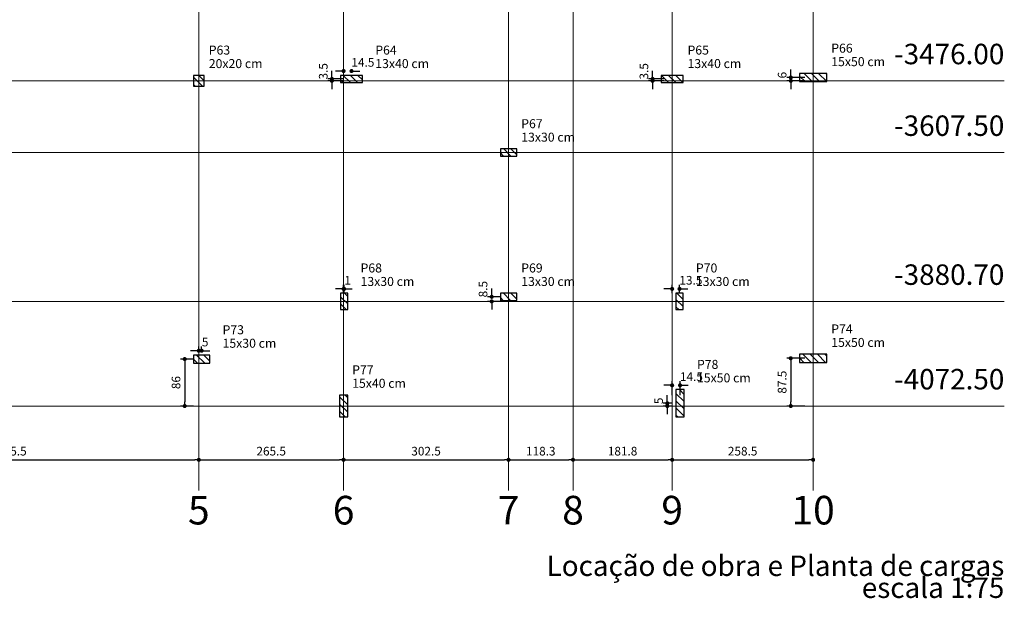
# Model space of a CAD drawing. Units: millimetres. Extents: x -1.9 to 76.8, y -59 to -3.
# Drawn here: x 22.2 to 46.3, y -59 to -44.9 of the extents above; entities that cross this region are included whole.
import ezdxf

# ---------------------------------------------------------------- set-up
doc = ezdxf.new("R2010")
doc.units = ezdxf.units.MM
doc.header["$MEASUREMENT"] = 0
for name, color, linetype, lineweight in [('LC-Cotas', 7, 'Continuous', 5), ('LC-Eixos', 9, 'Continuous', 5), ('LC-Hachuras dos pilares', 9, 'Continuous', 5), ('LC-Seção dos pilares', 4, 'Continuous', 30), ('LC-Textos', 3, 'Continuous', 20)]:
    doc.layers.add(name, color=color, linetype=linetype, lineweight=lineweight)
doc.styles.add('Arial', font='arial.ttf')
doc.dimstyles.new('UM_75.001875', dxfattribs={"dimtxt": 0.18, "dimasz": 0.1, "dimexe": 0.1, "dimexo": 0.2, "dimgap": 0, "dimtad": 1, "dimtih": 1, "dimtoh": 1, "dimdec": 1, "dimlfac": 75.001875, "dimzin": 0, "dimdsep": 46, "dimtxsty": 'Standard', "dimblk": 'CLOSED', "dimblk1": 'CLOSED', "dimblk2": 'CLOSED', "dimcen": 0.09, "dimdle": 0.1, "dimadec": 1, "dimazin": 2, "dimtfac": 1, "dimtdec": 4, "dimtofl": 0, "dimtmove": 0, "dimatfit": 3, "dimldrblk": 'CLOSED', "dimfxl": 0, "dimtolj": 1, "dimarcsym": 0})

# ---------------------------------------------------------------- blocks, each defined once
blk = doc.blocks.new('_DOT')
at = {"color": 0, "linetype": 'ByBlock', "lineweight": -2}
blk.add_line((-0.5, 0), (-1, 0), dxfattribs=at)
at = {"color": 0, "linetype": 'ByBlock', "const_width": 0.5}
blk.add_lwpolyline([(-0.25, 0, 1), (0.25, 0, 1)], format="xyb", close=True, dxfattribs=at)
blk = doc.blocks.new('*D20')
at = {"layer": 'Defpoints', "color": 0, "transparency": 16777216}
for p in [(17.453, -55.615), (26.593, -55.615), (26.593, -55.615)]:
    blk.add_point(p, dxfattribs=at)
at = {"layer": 'LC-Cotas', "color": 0, "lineweight": -2, "transparency": 16777216}
blk.add_line((17.553, -55.615), (26.493, -55.615), dxfattribs=at)
at = {"layer": 'LC-Cotas', "color": 0, "lineweight": -2, "transparency": 16777216, "xscale": 0.1, "yscale": 0.1, "zscale": 0.1, "rotation": 180}
blk.add_blockref('_DOT', (17.453, -55.615), dxfattribs=at)
at = {"layer": 'LC-Cotas', "color": 0, "lineweight": -2, "transparency": 16777216, "xscale": 0.1, "yscale": 0.1, "zscale": 0.1}
blk.add_blockref('_DOT', (26.593, -55.615), dxfattribs=at)
at = {"layer": 'LC-Cotas', "transparency": 16777216, "insert": (22.023, -55.404), "char_height": 0.2118, "attachment_point": 5, "rotation": 0.0057, "style": 'Arial'}
blk.add_mtext('\\A1;685.5', dxfattribs=at)
blk = doc.blocks.new('*D21')
at = {"layer": 'Defpoints', "color": 0, "transparency": 16777216}
for p in [(26.593, -55.615), (30.133, -55.615), (30.133, -55.615)]:
    blk.add_point(p, dxfattribs=at)
at = {"layer": 'LC-Cotas', "color": 0, "lineweight": -2, "transparency": 16777216}
blk.add_line((26.693, -55.615), (30.033, -55.615), dxfattribs=at)
at = {"layer": 'LC-Cotas', "color": 0, "lineweight": -2, "transparency": 16777216, "xscale": 0.1, "yscale": 0.1, "zscale": 0.1, "rotation": 180}
blk.add_blockref('_DOT', (26.593, -55.615), dxfattribs=at)
at = {"layer": 'LC-Cotas', "color": 0, "lineweight": -2, "transparency": 16777216, "xscale": 0.1, "yscale": 0.1, "zscale": 0.1}
blk.add_blockref('_DOT', (30.133, -55.615), dxfattribs=at)
at = {"layer": 'LC-Cotas', "transparency": 16777216, "insert": (28.363, -55.404), "char_height": 0.2118, "attachment_point": 5, "rotation": 0.0057, "style": 'Arial'}
blk.add_mtext('\\A1;265.5', dxfattribs=at)
blk = doc.blocks.new('*D22')
at = {"layer": 'Defpoints', "color": 0, "transparency": 16777216}
for p in [(30.133, -55.615), (34.167, -55.615), (34.167, -55.615)]:
    blk.add_point(p, dxfattribs=at)
at = {"layer": 'LC-Cotas', "color": 0, "lineweight": -2, "transparency": 16777216}
blk.add_line((30.233, -55.615), (34.067, -55.615), dxfattribs=at)
at = {"layer": 'LC-Cotas', "color": 0, "lineweight": -2, "transparency": 16777216, "xscale": 0.1, "yscale": 0.1, "zscale": 0.1, "rotation": 180}
blk.add_blockref('_DOT', (30.133, -55.615), dxfattribs=at)
at = {"layer": 'LC-Cotas', "color": 0, "lineweight": -2, "transparency": 16777216, "xscale": 0.1, "yscale": 0.1, "zscale": 0.1}
blk.add_blockref('_DOT', (34.167, -55.615), dxfattribs=at)
at = {"layer": 'LC-Cotas', "transparency": 16777216, "insert": (32.15, -55.404), "char_height": 0.2118, "attachment_point": 5, "rotation": 0.0057, "style": 'Arial'}
blk.add_mtext('\\A1;302.5', dxfattribs=at)
blk = doc.blocks.new('*D23')
at = {"layer": 'Defpoints', "color": 0, "transparency": 16777216}
for p in [(34.167, -55.615), (35.743, -55.615), (35.743, -55.615)]:
    blk.add_point(p, dxfattribs=at)
at = {"layer": 'LC-Cotas', "color": 0, "lineweight": -2, "transparency": 16777216}
blk.add_line((34.267, -55.615), (35.643, -55.615), dxfattribs=at)
at = {"layer": 'LC-Cotas', "color": 0, "lineweight": -2, "transparency": 16777216, "xscale": 0.1, "yscale": 0.1, "zscale": 0.1, "rotation": 180}
blk.add_blockref('_DOT', (34.167, -55.615), dxfattribs=at)
at = {"layer": 'LC-Cotas', "color": 0, "lineweight": -2, "transparency": 16777216, "xscale": 0.1, "yscale": 0.1, "zscale": 0.1}
blk.add_blockref('_DOT', (35.743, -55.615), dxfattribs=at)
at = {"layer": 'LC-Cotas', "transparency": 16777216, "insert": (34.955, -55.404), "char_height": 0.2118, "attachment_point": 5, "rotation": 0.0057, "style": 'Arial'}
blk.add_mtext('\\A1;118.3', dxfattribs=at)
blk = doc.blocks.new('*D24')
at = {"layer": 'Defpoints', "color": 0, "transparency": 16777216}
for p in [(35.743, -55.615), (38.167, -55.615), (38.167, -55.615)]:
    blk.add_point(p, dxfattribs=at)
at = {"layer": 'LC-Cotas', "color": 0, "lineweight": -2, "transparency": 16777216}
blk.add_line((35.843, -55.615), (38.067, -55.615), dxfattribs=at)
at = {"layer": 'LC-Cotas', "color": 0, "lineweight": -2, "transparency": 16777216, "xscale": 0.1, "yscale": 0.1, "zscale": 0.1, "rotation": 180}
blk.add_blockref('_DOT', (35.743, -55.615), dxfattribs=at)
at = {"layer": 'LC-Cotas', "color": 0, "lineweight": -2, "transparency": 16777216, "xscale": 0.1, "yscale": 0.1, "zscale": 0.1}
blk.add_blockref('_DOT', (38.167, -55.615), dxfattribs=at)
at = {"layer": 'LC-Cotas', "transparency": 16777216, "insert": (36.955, -55.404), "char_height": 0.2118, "attachment_point": 5, "rotation": 0.0057, "style": 'Arial'}
blk.add_mtext('\\A1;181.8', dxfattribs=at)
blk = doc.blocks.new('*D25')
at = {"layer": 'Defpoints', "color": 0, "transparency": 16777216}
for p in [(38.167, -55.615), (41.613, -55.615), (41.613, -55.615)]:
    blk.add_point(p, dxfattribs=at)
at = {"layer": 'LC-Cotas', "color": 0, "lineweight": -2, "transparency": 16777216}
blk.add_line((38.267, -55.615), (41.513, -55.615), dxfattribs=at)
at = {"layer": 'LC-Cotas', "color": 0, "lineweight": -2, "transparency": 16777216, "xscale": 0.1, "yscale": 0.1, "zscale": 0.1, "rotation": 180}
blk.add_blockref('_DOT', (38.167, -55.615), dxfattribs=at)
at = {"layer": 'LC-Cotas', "color": 0, "lineweight": -2, "transparency": 16777216, "xscale": 0.1, "yscale": 0.1, "zscale": 0.1}
blk.add_blockref('_DOT', (41.613, -55.615), dxfattribs=at)
at = {"layer": 'LC-Cotas', "transparency": 16777216, "insert": (39.89, -55.404), "char_height": 0.2118, "attachment_point": 5, "rotation": 0.0057, "style": 'Arial'}
blk.add_mtext('\\A1;258.5', dxfattribs=at)
blk = doc.blocks.new('*D99')
at = {"layer": 'Defpoints', "color": 0, "transparency": 16777216}
for p in [(29.8482, -46.346667), (30.326667, -46.3), (30.326667, -46.346667)]:
    blk.add_point(p, dxfattribs=at)
at = {"layer": 'LC-Cotas', "color": 0, "lineweight": -2, "transparency": 16777216}
for p, q in [((29.8482, -46.2), (29.8482, -46.1)), ((30.126667, -46.3), (29.7482, -46.3)), ((30.126667, -46.346667), (29.7482, -46.346667)), ((29.8482, -46.446667), (29.8482, -46.546667))]:
    blk.add_line(p, q, dxfattribs=at)
at = {"layer": 'LC-Cotas', "color": 0, "lineweight": -2, "transparency": 16777216, "xscale": 0.1, "yscale": 0.1, "zscale": 0.1}
for p, rotation in [((29.8482, -46.3), 270), ((29.8482, -46.346667), 90)]:
    blk.add_blockref('_DOT', p, dxfattribs=dict(at, rotation=rotation))
at = {"layer": 'LC-Cotas', "transparency": 16777216, "insert": (29.6364, -46.113374), "char_height": 0.2118, "attachment_point": 5, "rotation": 90, "style": 'Arial'}
blk.add_mtext('\\A1;3.5', dxfattribs=at)
blk = doc.blocks.new('*D100')
at = {"layer": 'Defpoints', "color": 0, "transparency": 16777216}
for p in [(30.133333, -46.107433), (30.133333, -46.3), (30.326667, -46.3)]:
    blk.add_point(p, dxfattribs=at)
at = {"layer": 'LC-Cotas', "color": 0, "lineweight": -2, "transparency": 16777216}
for p, q in [((30.033333, -46.107433), (29.933333, -46.107433)), ((30.426667, -46.107433), (30.526667, -46.107433))]:
    blk.add_line(p, q, dxfattribs=at)
at = {"layer": 'LC-Cotas', "color": 0, "lineweight": -2, "transparency": 16777216, "xscale": 0.1, "yscale": 0.1, "zscale": 0.1}
blk.add_blockref('_DOT', (30.133333, -46.107433), dxfattribs=at)
at = {"layer": 'LC-Cotas', "color": 0, "lineweight": -2, "transparency": 16777216, "xscale": 0.1, "yscale": 0.1, "zscale": 0.1, "rotation": 180}
blk.add_blockref('_DOT', (30.326667, -46.107433), dxfattribs=at)
at = {"layer": 'LC-Cotas', "transparency": 16777216, "insert": (30.604821, -45.895633), "char_height": 0.2118, "attachment_point": 5, "rotation": 0.0057296, "style": 'Arial'}
blk.add_mtext('\\A1;14.5', dxfattribs=at)
blk = doc.blocks.new('*D101')
at = {"layer": 'Defpoints', "color": 0, "transparency": 16777216}
for p in [(37.6882, -46.346667), (38.166667, -46.3), (38.166667, -46.346667)]:
    blk.add_point(p, dxfattribs=at)
at = {"layer": 'LC-Cotas', "color": 0, "lineweight": -2, "transparency": 16777216}
for p, q in [((37.6882, -46.2), (37.6882, -46.1)), ((37.966667, -46.3), (37.5882, -46.3)), ((37.966667, -46.346667), (37.5882, -46.346667)), ((37.6882, -46.446667), (37.6882, -46.546667))]:
    blk.add_line(p, q, dxfattribs=at)
at = {"layer": 'LC-Cotas', "color": 0, "lineweight": -2, "transparency": 16777216, "xscale": 0.1, "yscale": 0.1, "zscale": 0.1}
for p, rotation in [((37.6882, -46.3), 270), ((37.6882, -46.346667), 90)]:
    blk.add_blockref('_DOT', p, dxfattribs=dict(at, rotation=rotation))
at = {"layer": 'LC-Cotas', "transparency": 16777216, "insert": (37.4764, -46.113374), "char_height": 0.2118, "attachment_point": 5, "rotation": 90, "style": 'Arial'}
blk.add_mtext('\\A1;3.5', dxfattribs=at)
blk = doc.blocks.new('*D102')
at = {"layer": 'Defpoints', "color": 0, "transparency": 16777216}
for p in [(41.0682, -46.346667), (41.613333, -46.266667), (41.613333, -46.346667)]:
    blk.add_point(p, dxfattribs=at)
at = {"layer": 'LC-Cotas', "color": 0, "lineweight": -2, "transparency": 16777216}
for p, q in [((41.0682, -46.166667), (41.0682, -46.066667)), ((41.413333, -46.266667), (40.9682, -46.266667)), ((41.413333, -46.346667), (40.9682, -46.346667)), ((41.0682, -46.446667), (41.0682, -46.546667))]:
    blk.add_line(p, q, dxfattribs=at)
at = {"layer": 'LC-Cotas', "color": 0, "lineweight": -2, "transparency": 16777216, "xscale": 0.1, "yscale": 0.1, "zscale": 0.1}
for p, rotation in [((41.0682, -46.266667), 270), ((41.0682, -46.346667), 90)]:
    blk.add_blockref('_DOT', p, dxfattribs=dict(at, rotation=rotation))
at = {"layer": 'LC-Cotas', "transparency": 16777216, "insert": (40.8564, -46.207121), "char_height": 0.2118, "attachment_point": 5, "rotation": 90, "style": 'Arial'}
blk.add_mtext('\\A1;6', dxfattribs=at)
blk = doc.blocks.new('*D103')
at = {"layer": 'Defpoints', "color": 0, "transparency": 16777216}
for p in [(30.133333, -51.436767), (30.133333, -51.742667), (30.146667, -51.742667)]:
    blk.add_point(p, dxfattribs=at)
at = {"layer": 'LC-Cotas', "color": 0, "lineweight": -2, "transparency": 16777216}
for p, q in [((30.033333, -51.436767), (29.933333, -51.436767)), ((30.133333, -51.542667), (30.133333, -51.336767)), ((30.146667, -51.542667), (30.146667, -51.336767)), ((30.246667, -51.436767), (30.346667, -51.436767))]:
    blk.add_line(p, q, dxfattribs=at)
at = {"layer": 'LC-Cotas', "color": 0, "lineweight": -2, "transparency": 16777216, "xscale": 0.1, "yscale": 0.1, "zscale": 0.1}
blk.add_blockref('_DOT', (30.133333, -51.436767), dxfattribs=at)
at = {"layer": 'LC-Cotas', "color": 0, "lineweight": -2, "transparency": 16777216, "xscale": 0.1, "yscale": 0.1, "zscale": 0.1, "rotation": 180}
blk.add_blockref('_DOT', (30.146667, -51.436767), dxfattribs=at)
at = {"layer": 'LC-Cotas', "transparency": 16777216, "insert": (30.234201, -51.224967), "char_height": 0.2118, "attachment_point": 5, "rotation": 0.0057296, "style": 'Arial'}
blk.add_mtext('\\A1;1', dxfattribs=at)
blk = doc.blocks.new('*D104')
at = {"layer": 'Defpoints', "color": 0, "transparency": 16777216}
for p in [(33.754867, -51.742667), (34.166667, -51.629333), (34.166667, -51.742667)]:
    blk.add_point(p, dxfattribs=at)
at = {"layer": 'LC-Cotas', "color": 0, "lineweight": -2, "transparency": 16777216}
for p, q in [((33.754867, -51.529333), (33.754867, -51.429333)), ((33.966667, -51.629333), (33.654867, -51.629333)), ((33.966667, -51.742667), (33.654867, -51.742667)), ((33.754867, -51.842667), (33.754867, -51.942667))]:
    blk.add_line(p, q, dxfattribs=at)
at = {"layer": 'LC-Cotas', "color": 0, "lineweight": -2, "transparency": 16777216, "xscale": 0.1, "yscale": 0.1, "zscale": 0.1}
for p, rotation in [((33.754867, -51.629333), 270), ((33.754867, -51.742667), 90)]:
    blk.add_blockref('_DOT', p, dxfattribs=dict(at, rotation=rotation))
at = {"layer": 'LC-Cotas', "transparency": 16777216, "insert": (33.543067, -51.442707), "char_height": 0.2118, "attachment_point": 5, "rotation": 90, "style": 'Arial'}
blk.add_mtext('\\A1;8.5', dxfattribs=at)
blk = doc.blocks.new('*D105')
at = {"layer": 'Defpoints', "color": 0, "transparency": 16777216}
for p in [(38.166667, -51.436767), (38.166667, -51.742667), (38.346667, -51.742667)]:
    blk.add_point(p, dxfattribs=at)
at = {"layer": 'LC-Cotas', "color": 0, "lineweight": -2, "transparency": 16777216}
for p, q in [((38.066667, -51.436767), (37.966667, -51.436767)), ((38.166667, -51.542667), (38.166667, -51.336767)), ((38.346667, -51.542667), (38.346667, -51.336767)), ((38.446667, -51.436767), (38.546667, -51.436767))]:
    blk.add_line(p, q, dxfattribs=at)
at = {"layer": 'LC-Cotas', "color": 0, "lineweight": -2, "transparency": 16777216, "xscale": 0.1, "yscale": 0.1, "zscale": 0.1}
blk.add_blockref('_DOT', (38.166667, -51.436767), dxfattribs=at)
at = {"layer": 'LC-Cotas', "color": 0, "lineweight": -2, "transparency": 16777216, "xscale": 0.1, "yscale": 0.1, "zscale": 0.1, "rotation": 180}
blk.add_blockref('_DOT', (38.346667, -51.436767), dxfattribs=at)
at = {"layer": 'LC-Cotas', "transparency": 16777216, "insert": (38.624821, -51.224967), "char_height": 0.2118, "attachment_point": 5, "rotation": 0.0057296, "style": 'Arial'}
blk.add_mtext('\\A1;13.5', dxfattribs=at)
blk = doc.blocks.new('*D108')
at = {"layer": 'Defpoints', "color": 0, "transparency": 16777216}
for p in [(26.66, -53.153), (26.248, -54.3), (26.66, -54.3)]:
    blk.add_point(p, dxfattribs=at)
at = {"layer": 'LC-Cotas', "color": 0, "lineweight": -2, "transparency": 16777216}
for p, q in [((26.46, -53.153), (26.148, -53.153)), ((26.248, -53.253), (26.248, -54.2)), ((26.46, -54.3), (26.148, -54.3))]:
    blk.add_line(p, q, dxfattribs=at)
at = {"layer": 'LC-Cotas', "color": 0, "lineweight": -2, "transparency": 16777216, "xscale": 0.1, "yscale": 0.1, "zscale": 0.1}
for p, rotation in [((26.248, -53.153), 90), ((26.248, -54.3), 270)]:
    blk.add_blockref('_DOT', p, dxfattribs=dict(at, rotation=rotation))
at = {"layer": 'LC-Cotas', "transparency": 16777216, "insert": (26.036, -53.727), "char_height": 0.2118, "attachment_point": 5, "rotation": 90, "style": 'Arial'}
blk.add_mtext('\\A1;86', dxfattribs=at)
blk = doc.blocks.new('*D109')
at = {"layer": 'Defpoints', "color": 0, "transparency": 16777216}
for p in [(26.593333, -52.947433), (26.593333, -53.153333), (26.66, -53.153333)]:
    blk.add_point(p, dxfattribs=at)
at = {"layer": 'LC-Cotas', "color": 0, "lineweight": -2, "transparency": 16777216}
for p, q in [((26.493333, -52.947433), (26.393333, -52.947433)), ((26.593333, -52.953333), (26.593333, -52.847433)), ((26.66, -52.953333), (26.66, -52.847433)), ((26.76, -52.947433), (26.86, -52.947433))]:
    blk.add_line(p, q, dxfattribs=at)
at = {"layer": 'LC-Cotas', "color": 0, "lineweight": -2, "transparency": 16777216, "xscale": 0.1, "yscale": 0.1, "zscale": 0.1}
blk.add_blockref('_DOT', (26.593333, -52.947433), dxfattribs=at)
at = {"layer": 'LC-Cotas', "color": 0, "lineweight": -2, "transparency": 16777216, "xscale": 0.1, "yscale": 0.1, "zscale": 0.1, "rotation": 180}
blk.add_blockref('_DOT', (26.66, -52.947433), dxfattribs=at)
at = {"layer": 'LC-Cotas', "transparency": 16777216, "insert": (26.747534, -52.735633), "char_height": 0.2118, "attachment_point": 5, "rotation": 0.0057296, "style": 'Arial'}
blk.add_mtext('\\A1;5', dxfattribs=at)
blk = doc.blocks.new('*D110')
at = {"layer": 'Defpoints', "color": 0, "transparency": 16777216}
for p in [(41.613, -53.133), (41.068, -54.3), (41.613, -54.3)]:
    blk.add_point(p, dxfattribs=at)
at = {"layer": 'LC-Cotas', "color": 0, "lineweight": -2, "transparency": 16777216}
for p, q in [((41.413, -53.133), (40.968, -53.133)), ((41.068, -53.233), (41.068, -54.2)), ((41.413, -54.3), (40.968, -54.3))]:
    blk.add_line(p, q, dxfattribs=at)
at = {"layer": 'LC-Cotas', "color": 0, "lineweight": -2, "transparency": 16777216, "xscale": 0.1, "yscale": 0.1, "zscale": 0.1}
for p, rotation in [((41.068, -53.133), 90), ((41.068, -54.3), 270)]:
    blk.add_blockref('_DOT', p, dxfattribs=dict(at, rotation=rotation))
at = {"layer": 'LC-Cotas', "transparency": 16777216, "insert": (40.856, -53.717), "char_height": 0.2118, "attachment_point": 5, "rotation": 90, "style": 'Arial'}
blk.add_mtext('\\A1;87.5', dxfattribs=at)
blk = doc.blocks.new('*D114')
at = {"layer": 'Defpoints', "color": 0, "transparency": 16777216}
for p in [(38.0482, -54.3), (38.36, -54.233333), (38.36, -54.3)]:
    blk.add_point(p, dxfattribs=at)
at = {"layer": 'LC-Cotas', "color": 0, "lineweight": -2, "transparency": 16777216}
for p, q in [((38.0482, -54.133333), (38.0482, -54.033333)), ((38.16, -54.233333), (37.9482, -54.233333)), ((38.16, -54.3), (37.9482, -54.3)), ((38.0482, -54.4), (38.0482, -54.5))]:
    blk.add_line(p, q, dxfattribs=at)
at = {"layer": 'LC-Cotas', "color": 0, "lineweight": -2, "transparency": 16777216, "xscale": 0.1, "yscale": 0.1, "zscale": 0.1}
for p, rotation in [((38.0482, -54.233333), 270), ((38.0482, -54.3), 90)]:
    blk.add_blockref('_DOT', p, dxfattribs=dict(at, rotation=rotation))
at = {"layer": 'LC-Cotas', "transparency": 16777216, "insert": (37.8364, -54.173787), "char_height": 0.2118, "attachment_point": 5, "rotation": 90, "style": 'Arial'}
blk.add_mtext('\\A1;5', dxfattribs=at)
blk = doc.blocks.new('*D115')
at = {"layer": 'Defpoints', "color": 0, "transparency": 16777216}
for p in [(38.166667, -53.7941), (38.166667, -54.233333), (38.36, -54.233333)]:
    blk.add_point(p, dxfattribs=at)
at = {"layer": 'LC-Cotas', "color": 0, "lineweight": -2, "transparency": 16777216}
for p, q in [((38.066667, -53.7941), (37.966667, -53.7941)), ((38.166667, -54.033333), (38.166667, -53.6941)), ((38.36, -54.033333), (38.36, -53.6941)), ((38.46, -53.7941), (38.56, -53.7941))]:
    blk.add_line(p, q, dxfattribs=at)
at = {"layer": 'LC-Cotas', "color": 0, "lineweight": -2, "transparency": 16777216, "xscale": 0.1, "yscale": 0.1, "zscale": 0.1}
blk.add_blockref('_DOT', (38.166667, -53.7941), dxfattribs=at)
at = {"layer": 'LC-Cotas', "color": 0, "lineweight": -2, "transparency": 16777216, "xscale": 0.1, "yscale": 0.1, "zscale": 0.1, "rotation": 180}
blk.add_blockref('_DOT', (38.36, -53.7941), dxfattribs=at)
at = {"layer": 'LC-Cotas', "transparency": 16777216, "insert": (38.638154, -53.5823), "char_height": 0.2118, "attachment_point": 5, "rotation": 0.0057296, "style": 'Arial'}
blk.add_mtext('\\A1;14.5', dxfattribs=at)

msp = doc.modelspace()

# ---------------------------------------------------------------- hatches: boundary and pattern name
at = {"layer": 'LC-Hachuras dos pilares', "linetype": 'Continuous'}
h = msp.add_hatch(dxfattribs=at)
h.set_pattern_fill('ANSI31', color=256, angle=90, style=0)
h.paths.add_polyline_path([(26.7267, -46.2133), (26.46, -46.2133), (26.46, -46.48), (26.7267, -46.48), (26.7267, -46.2133)])
h = msp.add_hatch(dxfattribs=at)
h.set_pattern_fill('ANSI31', color=256, angle=90, style=0)
h.paths.add_polyline_path([(30.06, -46.2133), (30.06, -46.3867), (30.5933, -46.3867), (30.5933, -46.2133), (30.06, -46.2133)])
h = msp.add_hatch(dxfattribs=at)
h.set_pattern_fill('ANSI31', color=256, angle=90, style=0)
h.paths.add_polyline_path([(37.9, -46.2133), (37.9, -46.3867), (38.4333, -46.3867), (38.4333, -46.2133), (37.9, -46.2133)])
h = msp.add_hatch(dxfattribs=at)
h.set_pattern_fill('ANSI31', color=256, angle=90, style=0)
h.paths.add_polyline_path([(41.28, -46.1667), (41.28, -46.3667), (41.9467, -46.3667), (41.9467, -46.1667), (41.28, -46.1667)])
h = msp.add_hatch(dxfattribs=at)
h.set_pattern_fill('ANSI31', color=256, angle=90, style=0)
h.paths.add_polyline_path([(33.9667, -48.0133), (33.9667, -48.1867), (34.3667, -48.1867), (34.3667, -48.0133), (33.9667, -48.0133)])
h = msp.add_hatch(dxfattribs=at)
h.set_pattern_fill('ANSI31', color=256, angle=90, style=0)
h.paths.add_polyline_path([(30.2333, -51.5427), (30.06, -51.5427), (30.06, -51.9427), (30.2333, -51.9427), (30.2333, -51.5427)])
h = msp.add_hatch(dxfattribs=at)
h.set_pattern_fill('ANSI31', color=256, angle=90, style=0)
h.paths.add_polyline_path([(33.9667, -51.5427), (33.9667, -51.716), (34.3667, -51.716), (34.3667, -51.5427), (33.9667, -51.5427)])
h = msp.add_hatch(dxfattribs=at)
h.set_pattern_fill('ANSI31', color=256, angle=90, style=0)
h.paths.add_polyline_path([(38.26, -51.9427), (38.4333, -51.9427), (38.4333, -51.5427), (38.26, -51.5427), (38.26, -51.9427)])
h = msp.add_hatch(dxfattribs=at)
h.set_pattern_fill('ANSI31', color=256, angle=90, style=0)
h.paths.add_polyline_path([(26.86, -53.2533), (26.86, -53.0533), (26.46, -53.0533), (26.46, -53.2533), (26.86, -53.2533)])
h = msp.add_hatch(dxfattribs=at)
h.set_pattern_fill('ANSI31', color=256, angle=90, style=0)
h.paths.add_polyline_path([(41.28, -53.0333), (41.28, -53.2333), (41.9467, -53.2333), (41.9467, -53.0333), (41.28, -53.0333)])
h = msp.add_hatch(dxfattribs=at)
h.set_pattern_fill('ANSI31', color=256, angle=90, style=0)
h.paths.add_polyline_path([(38.46, -53.9), (38.26, -53.9), (38.26, -54.5667), (38.46, -54.5667), (38.46, -53.9)])
h = msp.add_hatch(dxfattribs=at)
h.set_pattern_fill('ANSI31', color=256, angle=90, style=0)
h.paths.add_polyline_path([(30.0333, -54.5667), (30.2333, -54.5667), (30.2333, -54.0333), (30.0333, -54.0333), (30.0333, -54.5667)])

# ---------------------------------------------------------------- linework, layer by layer
at = {"layer": 'LC-Eixos'}
for p, q in [((26.5933, -2.9599), (26.5933, -56.3654)), ((30.1333, -2.9599), (30.1333, -56.3654)), ((34.1667, -2.9599), (34.1667, -56.3654)), ((35.7433, -2.9599), (35.7433, -56.3654)), ((38.1667, -2.9599), (38.1667, -56.3654)), ((41.6133, -2.9599), (41.6133, -56.3654)), ((-0.8333, -46.3467), (46.2887, -46.3467)), ((-0.8333, -48.1), (46.2887, -48.1)), ((-0.8333, -51.7427), (46.2887, -51.7427)), ((-0.8333, -54.3), (46.2887, -54.3))]:
    msp.add_line(p, q, dxfattribs=at)
at = {"layer": 'LC-Seção dos pilares'}
for points in [[(26.7267, -46.2133), (26.46, -46.2133), (26.46, -46.48), (26.7267, -46.48), (26.7267, -46.2133)], [(30.06, -46.2133), (30.06, -46.3867), (30.5933, -46.3867), (30.5933, -46.2133), (30.06, -46.2133)], [(37.9, -46.2133), (37.9, -46.3867), (38.4333, -46.3867), (38.4333, -46.2133), (37.9, -46.2133)], [(41.28, -46.1667), (41.28, -46.3667), (41.9467, -46.3667), (41.9467, -46.1667), (41.28, -46.1667)], [(33.9667, -48.0133), (33.9667, -48.1867), (34.3667, -48.1867), (34.3667, -48.0133), (33.9667, -48.0133)], [(30.2333, -51.5427), (30.06, -51.5427), (30.06, -51.9427), (30.2333, -51.9427), (30.2333, -51.5427)], [(33.9667, -51.5427), (33.9667, -51.716), (34.3667, -51.716), (34.3667, -51.5427), (33.9667, -51.5427)], [(38.26, -51.9427), (38.4333, -51.9427), (38.4333, -51.5427), (38.26, -51.5427), (38.26, -51.9427)], [(26.86, -53.2533), (26.86, -53.0533), (26.46, -53.0533), (26.46, -53.2533), (26.86, -53.2533)], [(41.28, -53.0333), (41.28, -53.2333), (41.9467, -53.2333), (41.9467, -53.0333), (41.28, -53.0333)], [(38.46, -53.9), (38.26, -53.9), (38.26, -54.5667), (38.46, -54.5667), (38.46, -53.9)], [(30.0333, -54.5667), (30.2333, -54.5667), (30.2333, -54.0333), (30.0333, -54.0333), (30.0333, -54.5667)]]:
    msp.add_lwpolyline(points, close=True, dxfattribs=at)

# ---------------------------------------------------------------- texts
at = {"layer": 'LC-Textos', "line_spacing_factor": 0.798, "style": 'Arial'}
for s, insert, char_height, width, attachment_point in [('P63', (26.837, -45.7734), 0.22, 0.792, 7), ('P64', (30.908, -45.7734), 0.22, 0.792, 7), ('P65', (38.543, -45.7734), 0.22, 0.792, 7), ('P66', (42.057, -45.7264), 0.22, 0.792, 7), ('-3476.00', (46.289, -46.097), 0.5, 4.8, 9), ('20x20 cm', (26.837, -46.1034), 0.22, 2.112, 7), ('13x40 cm', (30.908, -46.1034), 0.22, 2.112, 7), ('13x40 cm', (38.543, -46.1034), 0.22, 2.112, 7), ('15x50 cm', (42.057, -46.0564), 0.22, 2.112, 7), ('-3607.50', (46.289, -47.85), 0.5, 4.8, 9), ('P67', (34.477, -47.5734), 0.22, 0.792, 7), ('13x30 cm', (34.477, -47.9034), 0.22, 2.112, 7), ('P68', (30.548, -51.1024), 0.22, 0.792, 7), ('P69', (34.477, -51.1024), 0.22, 0.792, 7), ('P70', (38.748, -51.1024), 0.22, 0.792, 7), ('-3880.70', (46.289, -51.493), 0.5, 4.8, 9), ('13x30 cm', (30.548, -51.4324), 0.22, 2.112, 7), ('13x30 cm', (34.477, -51.4324), 0.22, 2.112, 7), ('13x30 cm', (38.748, -51.4324), 0.22, 2.112, 7), ('P73', (27.174, -52.6134), 0.22, 0.792, 7), ('P74', (42.057, -52.5934), 0.22, 0.792, 7), ('15x30 cm', (27.174, -52.9434), 0.22, 2.112, 7), ('15x50 cm', (42.057, -52.9234), 0.22, 2.112, 7), ('P78', (38.774, -53.4604), 0.22, 0.792, 7), ('P77', (30.343, -53.5934), 0.22, 0.792, 7), ('-4072.50', (46.289, -54.05), 0.5, 4.8, 9), ('15x40 cm', (30.343, -53.9234), 0.22, 2.112, 7), ('15x50 cm', (38.774, -53.7904), 0.22, 2.112, 7), ('5', (26.593, -57.4158), 0.7, 0.84, 8), ('6', (30.133, -57.4158), 0.7, 0.84, 8), ('7', (34.167, -57.4158), 0.7, 0.84, 8), ('8', (35.743, -57.4158), 0.7, 0.84, 8), ('9', (38.167, -57.4158), 0.7, 0.84, 8), ('10', (41.613, -57.4158), 0.7, 1.68, 8), ('Locação de obra e Planta de cargas', (46.289, -58.6127), 0.5, 13.115543, 9), ('escala 1:75', (46.289, -59.1504), 0.5, 4.8, 9)]:
    msp.add_mtext(s, dxfattribs=dict(at, insert=insert, char_height=char_height, width=width, attachment_point=attachment_point))

# ---------------------------------------------------------------- dimensions: what is measured, and where the dimension line sits
at = {"layer": 'LC-Cotas'}
for base, p1, p2, picture, middle in [((29.8482, -46.3467), (30.3267, -46.3), (30.3267, -46.3467), '*D99', (29.6364, -46.1134)), ((37.6882, -46.3467), (38.1667, -46.3), (38.1667, -46.3467), '*D101', (37.4764, -46.1134)), ((41.0682, -46.3467), (41.6133, -46.2667), (41.6133, -46.3467), '*D102', (40.8564, -46.2071)), ((33.7549, -51.7427), (34.1667, -51.6293), (34.1667, -51.7427), '*D104', (33.5431, -51.4427)), ((26.2482, -54.3), (26.66, -53.1533), (26.66, -54.3), '*D108', (26.0364, -53.7267)), ((41.0682, -54.3), (41.6133, -53.1333), (41.6133, -54.3), '*D110', (40.8564, -53.7167)), ((38.0482, -54.3), (38.36, -54.2333), (38.36, -54.3), '*D114', (37.8364, -54.1738))]:
    dim = msp.add_linear_dim(base=base, p1=p1, p2=p2, angle=90, dimstyle='UM_75.001875', override={"dimtxt": 0.2118, "dimasz": 0.1, "dimexe": 0.1, "dimexo": 0.2, "dimtad": 1, "dimtih": 0, "dimtoh": 0, "dimdec": 1, "dimlfac": 75.001875, "dimzin": 8, "dimtxsty": 'Arial', "dimblk": 'DOT', "dimblk1": 'DOT', "dimblk2": 'DOT', "dimsah": 1, "dimdle": 0.1, "dimse1": 0, "dimse2": 0, "dimclrt": 256, "dimadec": 1, "dimazin": 3, "dimtmove": 2, "dimldrblk": 'DOT'}, dxfattribs=at)
    dim.commit()
    dim.dimension.update_dxf_attribs({"geometry": picture, "text_midpoint": middle, "dimtype": 160, "text_rotation": 90})
for base, p1, p2, override, picture, middle in [((30.1333, -46.1074), (30.3267, -46.3), (30.1333, -46.3), {"dimtxt": 0.2118, "dimasz": 0.1, "dimexe": 0.1, "dimexo": 0.2, "dimtad": 1, "dimtih": 0, "dimtoh": 0, "dimdec": 1, "dimlfac": 75.001875, "dimzin": 8, "dimtxsty": 'Arial', "dimblk": 'DOT', "dimblk1": 'DOT', "dimblk2": 'DOT', "dimsah": 1, "dimdle": 0.1, "dimse1": 1, "dimse2": 1, "dimclrt": 256, "dimadec": 1, "dimazin": 3, "dimtmove": 2, "dimldrblk": 'DOT'}, '*D100', (30.6048, -45.8956)), ((30.1333, -51.4368), (30.1467, -51.7427), (30.1333, -51.7427), {"dimtxt": 0.2118, "dimasz": 0.1, "dimexe": 0.1, "dimexo": 0.2, "dimtad": 1, "dimtih": 0, "dimtoh": 0, "dimdec": 1, "dimlfac": 75.001875, "dimzin": 8, "dimtxsty": 'Arial', "dimblk": 'DOT', "dimblk1": 'DOT', "dimblk2": 'DOT', "dimsah": 1, "dimdle": 0.1, "dimse1": 0, "dimse2": 0, "dimclrt": 256, "dimadec": 1, "dimazin": 3, "dimtmove": 2, "dimldrblk": 'DOT'}, '*D103', (30.2342, -51.225)), ((38.1667, -51.4368), (38.3467, -51.7427), (38.1667, -51.7427), {"dimtxt": 0.2118, "dimasz": 0.1, "dimexe": 0.1, "dimexo": 0.2, "dimtad": 1, "dimtih": 0, "dimtoh": 0, "dimdec": 1, "dimlfac": 75.001875, "dimzin": 8, "dimtxsty": 'Arial', "dimblk": 'DOT', "dimblk1": 'DOT', "dimblk2": 'DOT', "dimsah": 1, "dimdle": 0.1, "dimse1": 0, "dimse2": 0, "dimclrt": 256, "dimadec": 1, "dimazin": 3, "dimtmove": 2, "dimldrblk": 'DOT'}, '*D105', (38.6248, -51.225)), ((26.5933, -52.9474), (26.66, -53.1533), (26.5933, -53.1533), {"dimtxt": 0.2118, "dimasz": 0.1, "dimexe": 0.1, "dimexo": 0.2, "dimtad": 1, "dimtih": 0, "dimtoh": 0, "dimdec": 1, "dimlfac": 75.001875, "dimzin": 8, "dimtxsty": 'Arial', "dimblk": 'DOT', "dimblk1": 'DOT', "dimblk2": 'DOT', "dimsah": 1, "dimdle": 0.1, "dimse1": 0, "dimse2": 0, "dimclrt": 256, "dimadec": 1, "dimazin": 3, "dimtmove": 2, "dimldrblk": 'DOT'}, '*D109', (26.7475, -52.7356)), ((38.1667, -53.7941), (38.36, -54.2333), (38.1667, -54.2333), {"dimtxt": 0.2118, "dimasz": 0.1, "dimexe": 0.1, "dimexo": 0.2, "dimtad": 1, "dimtih": 0, "dimtoh": 0, "dimdec": 1, "dimlfac": 75.001875, "dimzin": 8, "dimtxsty": 'Arial', "dimblk": 'DOT', "dimblk1": 'DOT', "dimblk2": 'DOT', "dimsah": 1, "dimdle": 0.1, "dimse1": 0, "dimse2": 0, "dimclrt": 256, "dimadec": 1, "dimazin": 3, "dimtmove": 2, "dimldrblk": 'DOT'}, '*D115', (38.6382, -53.5823)), ((26.5933, -55.6154), (17.4533, -55.6154), (26.5933, -55.6154), {"dimtxt": 0.2118, "dimasz": 0.1, "dimexe": 0.1, "dimexo": 0.2, "dimtad": 1, "dimtih": 0, "dimtoh": 0, "dimdec": 1, "dimlfac": 75.001875, "dimzin": 8, "dimtxsty": 'Arial', "dimblk": 'DOT', "dimblk1": 'DOT', "dimblk2": 'DOT', "dimsah": 1, "dimdle": 0.1, "dimse1": 1, "dimse2": 1, "dimclrt": 256, "dimadec": 1, "dimazin": 3, "dimtmove": 2, "dimldrblk": 'DOT'}, '*D20', (22.0233, -55.4036)), ((30.1333, -55.6154), (26.5933, -55.6154), (30.1333, -55.6154), {"dimtxt": 0.2118, "dimasz": 0.1, "dimexe": 0.1, "dimexo": 0.2, "dimtad": 1, "dimtih": 0, "dimtoh": 0, "dimdec": 1, "dimlfac": 75.001875, "dimzin": 8, "dimtxsty": 'Arial', "dimblk": 'DOT', "dimblk1": 'DOT', "dimblk2": 'DOT', "dimsah": 1, "dimdle": 0.1, "dimse1": 1, "dimse2": 1, "dimclrt": 256, "dimadec": 1, "dimazin": 3, "dimtmove": 2, "dimldrblk": 'DOT'}, '*D21', (28.3633, -55.4036)), ((34.1667, -55.6154), (30.1333, -55.6154), (34.1667, -55.6154), {"dimtxt": 0.2118, "dimasz": 0.1, "dimexe": 0.1, "dimexo": 0.2, "dimtad": 1, "dimtih": 0, "dimtoh": 0, "dimdec": 1, "dimlfac": 75.001875, "dimzin": 8, "dimtxsty": 'Arial', "dimblk": 'DOT', "dimblk1": 'DOT', "dimblk2": 'DOT', "dimsah": 1, "dimdle": 0.1, "dimse1": 1, "dimse2": 1, "dimclrt": 256, "dimadec": 1, "dimazin": 3, "dimtmove": 2, "dimldrblk": 'DOT'}, '*D22', (32.15, -55.4036)), ((35.74333, -55.61544), (34.16667, -55.61544), (35.74333, -55.61544), {"dimtxt": 0.2118, "dimasz": 0.1, "dimexe": 0.1, "dimexo": 0.2, "dimtad": 1, "dimtih": 0, "dimtoh": 0, "dimdec": 1, "dimlfac": 75.001875, "dimzin": 8, "dimtxsty": 'Arial', "dimblk": 'DOT', "dimblk1": 'DOT', "dimblk2": 'DOT', "dimsah": 1, "dimdle": 0.1, "dimse1": 1, "dimse2": 1, "dimclrt": 256, "dimadec": 1, "dimazin": 3, "dimtmove": 2, "dimldrblk": 'DOT'}, '*D23', (34.955, -55.40364)), ((38.1667, -55.6154), (35.7433, -55.6154), (38.1667, -55.6154), {"dimtxt": 0.2118, "dimasz": 0.1, "dimexe": 0.1, "dimexo": 0.2, "dimtad": 1, "dimtih": 0, "dimtoh": 0, "dimdec": 1, "dimlfac": 75.001875, "dimzin": 8, "dimtxsty": 'Arial', "dimblk": 'DOT', "dimblk1": 'DOT', "dimblk2": 'DOT', "dimsah": 1, "dimdle": 0.1, "dimse1": 1, "dimse2": 1, "dimclrt": 256, "dimadec": 1, "dimazin": 3, "dimtmove": 2, "dimldrblk": 'DOT'}, '*D24', (36.955, -55.4036)), ((41.6133, -55.6154), (38.1667, -55.6154), (41.6133, -55.6154), {"dimtxt": 0.2118, "dimasz": 0.1, "dimexe": 0.1, "dimexo": 0.2, "dimtad": 1, "dimtih": 0, "dimtoh": 0, "dimdec": 1, "dimlfac": 75.001875, "dimzin": 8, "dimtxsty": 'Arial', "dimblk": 'DOT', "dimblk1": 'DOT', "dimblk2": 'DOT', "dimsah": 1, "dimdle": 0.1, "dimse1": 1, "dimse2": 1, "dimclrt": 256, "dimadec": 1, "dimazin": 3, "dimtmove": 2, "dimldrblk": 'DOT'}, '*D25', (39.89, -55.4036))]:
    dim = msp.add_linear_dim(base=base, p1=p1, p2=p2, dimstyle='UM_75.001875', override=override, dxfattribs=at)
    dim.commit()
    dim.dimension.update_dxf_attribs({"geometry": picture, "text_midpoint": middle, "dimtype": 160, "text_rotation": 0.00573})

doc.saveas('drawing.dxf')
